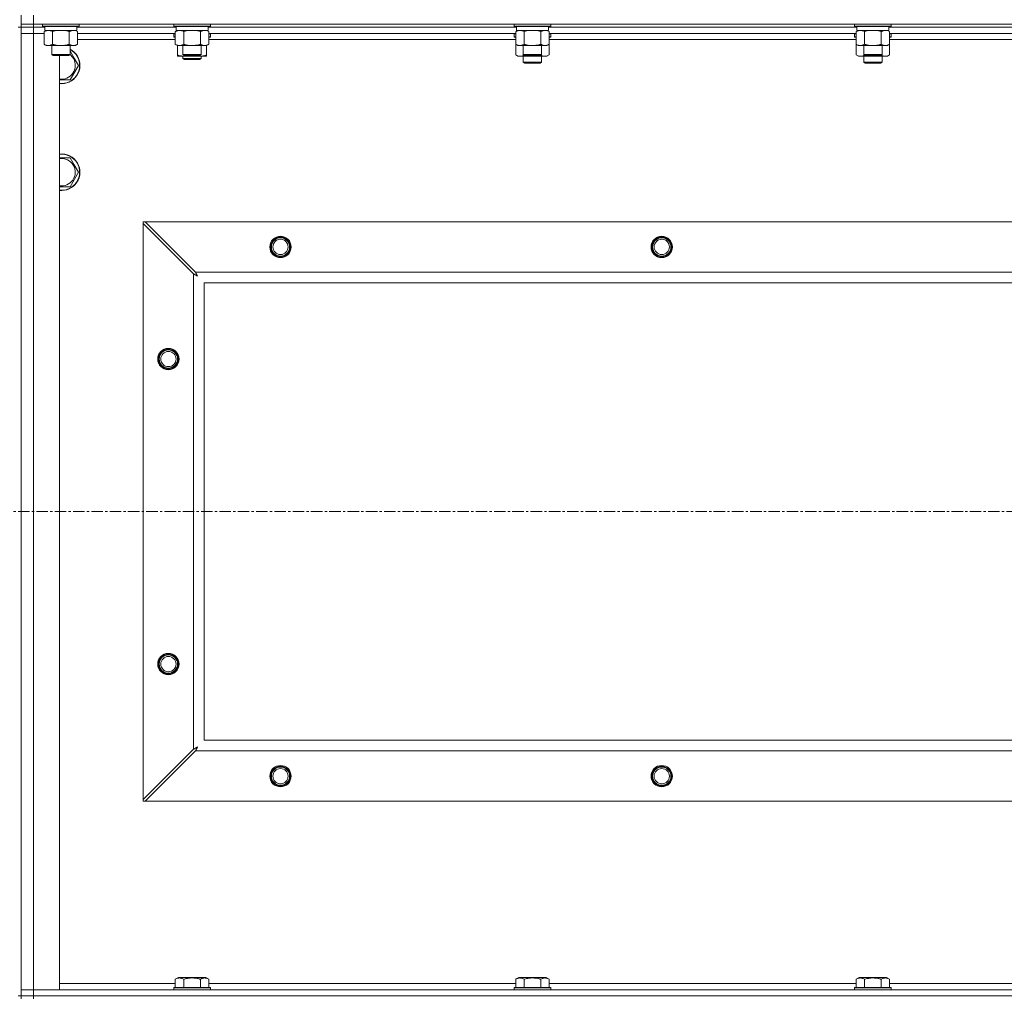
# Model space of a CAD drawing. Units: millimetres. Extents: x 0 to 30573, y -7 to 21000.
# Drawn here: x 23832 to 24477, y 15171 to 15812 of the extents above; entities that cross this region are included whole.
import ezdxf

# ---------------------------------------------------------------- set-up
doc = ezdxf.new("R2010")
doc.units = ezdxf.units.MM
doc.linetypes.add('K5LT_AXLED', pattern=[12, 7.5, -1.5, 1.5, -1.5])
doc.linetypes.add('K5LT_THIN', pattern=[0])
for name, color, linetype, true_color in [('OSI', 2, 'Continuous', 0xffff00), ('R', 1, 'Continuous', 0xff0000), ('WELDING', 7, 'Continuous', 0xffffff)]:
    doc.layers.add(name, color=color, linetype=linetype, true_color=true_color)

msp = doc.modelspace()

# ---------------------------------------------------------------- linework, layer by layer
at = {"layer": 'OSI', "color": 30, "linetype": 'K5LT_AXLED', "lineweight": 18, "true_color": 0xff8000}
msp.add_line((19786.63, 15489.79), (27876.63, 15489.79), dxfattribs=at)
at = {"layer": 'R', "color": 7, "linetype": 'K5LT_THIN', "lineweight": 18}
for p, q in [((23832.63, 15809.29), (23832.63, 15815.29)), ((23840.63, 15809.29), (23840.63, 15815.29)), ((23832.63, 15807.29), (23830.63, 15807.29)), ((23840.63, 15809.29), (23832.63, 15809.29)), ((23832.63, 15809.29), (23832.63, 15807.29)), ((23840.63, 15807.29), (23832.63, 15807.29)), ((23832.63, 15172.29), (23832.63, 15807.29)), ((23832.63, 15807.29), (23840.63, 15807.29)), ((23832.63, 15807.29), (23832.63, 15803.29)), ((23840.63, 15809.29), (25164.63, 15809.29)), ((23840.63, 15809.29), (23840.63, 15807.29)), ((23840.63, 15807.29), (23840.63, 15803.29)), ((23848.13, 15807.29), (23840.63, 15807.29)), ((23848.13, 15807.29), (23840.63, 15807.29)), ((23846.63, 15809.29), (23846.63, 15808.09)), ((23846.63, 15808.09), (23846.8, 15807.79)), ((23848.24, 15808.09), (23846.63, 15808.09)), ((23848.39, 15807.79), (23846.8, 15807.79)), ((23847.66, 15804.44), (23849.13, 15805.29)), ((23847.66, 15804.44), (23847.66, 15796.14)), ((23848.13, 15807.79), (23848.13, 15805.29)), ((23869.13, 15805.29), (23848.13, 15805.29)), ((23870.63, 15808.09), (23848.24, 15808.09)), ((23870.46, 15807.79), (23848.39, 15807.79)), ((23853.15, 15804.44), (23853.15, 15796.14)), ((23864.12, 15804.44), (23864.12, 15796.14)), ((23869.6, 15804.44), (23868.13, 15805.29)), ((23869.13, 15807.79), (23869.13, 15805.29)), ((23934.13, 15807.29), (23869.13, 15807.29)), ((23934.13, 15807.29), (23869.13, 15807.29)), ((23869.6, 15804.44), (23869.6, 15796.14)), ((23870.63, 15808.09), (23870.46, 15807.79)), ((23870.63, 15809.29), (23870.63, 15808.09)), ((23932.63, 15809.29), (23932.63, 15808.09)), ((23932.63, 15808.09), (23932.8, 15807.79)), ((23934.24, 15808.09), (23932.63, 15808.09)), ((23934.39, 15807.79), (23932.8, 15807.79)), ((23933.66, 15804.44), (23935.13, 15805.29)), ((23933.66, 15804.44), (23933.66, 15796.14)), ((23934.13, 15807.79), (23934.13, 15805.29)), ((23955.13, 15805.29), (23934.13, 15805.29)), ((23956.63, 15808.09), (23934.24, 15808.09)), ((23956.46, 15807.79), (23934.39, 15807.79)), ((23939.15, 15804.44), (23939.15, 15796.14)), ((23950.12, 15804.44), (23950.12, 15796.14)), ((23955.6, 15804.44), (23954.13, 15805.29)), ((23955.13, 15807.79), (23955.13, 15805.29)), ((24157.33, 15807.29), (23955.13, 15807.29)), ((24157.33, 15807.29), (23955.13, 15807.29)), ((23955.6, 15804.44), (23955.6, 15796.14)), ((23956.63, 15808.09), (23956.46, 15807.79)), ((23956.63, 15809.29), (23956.63, 15808.09)), ((24155.83, 15809.29), (24155.83, 15808.09)), ((24155.83, 15808.09), (24156, 15807.79)), ((24157.44, 15808.09), (24155.83, 15808.09)), ((24157.59, 15807.79), (24156, 15807.79)), ((24156.86, 15804.44), (24158.33, 15805.29)), ((24156.86, 15804.44), (24156.86, 15796.14)), ((24157.33, 15807.79), (24157.33, 15805.29)), ((24178.33, 15805.29), (24157.33, 15805.29)), ((24179.83, 15808.09), (24157.44, 15808.09)), ((24179.66, 15807.79), (24157.59, 15807.79)), ((24162.35, 15804.44), (24162.35, 15796.14)), ((24173.32, 15804.44), (24173.32, 15796.14)), ((24178.8, 15804.44), (24177.33, 15805.29)), ((24178.33, 15807.79), (24178.33, 15805.29)), ((24380.53, 15807.29), (24178.33, 15807.29)), ((24380.53, 15807.29), (24178.33, 15807.29)), ((24178.8, 15804.44), (24178.8, 15796.14)), ((24179.83, 15808.09), (24179.66, 15807.79)), ((24179.83, 15809.29), (24179.83, 15808.09)), ((24379.03, 15809.29), (24379.03, 15808.09)), ((24379.03, 15808.09), (24379.2, 15807.79)), ((24380.64, 15808.09), (24379.03, 15808.09)), ((24380.79, 15807.79), (24379.2, 15807.79)), ((24380.06, 15804.44), (24381.53, 15805.29)), ((24380.06, 15804.44), (24380.06, 15796.14)), ((24380.53, 15807.79), (24380.53, 15805.29)), ((24401.53, 15805.29), (24380.53, 15805.29)), ((24403.03, 15808.09), (24380.64, 15808.09)), ((24402.86, 15807.79), (24380.79, 15807.79)), ((24385.55, 15804.44), (24385.55, 15796.14)), ((24396.52, 15804.44), (24396.52, 15796.14)), ((24402, 15804.44), (24400.53, 15805.29)), ((24401.53, 15807.79), (24401.53, 15805.29)), ((24603.73, 15807.29), (24401.53, 15807.29)), ((24603.73, 15807.29), (24401.53, 15807.29)), ((24402, 15804.44), (24402, 15796.14)), ((24403.03, 15808.09), (24402.86, 15807.79)), ((24403.03, 15809.29), (24403.03, 15808.09)), ((23832.63, 15176.29), (23832.63, 15803.29)), ((23832.63, 15803.29), (23840.63, 15803.29)), ((23840.63, 15803.29), (23832.63, 15803.29)), ((23840.63, 15803.29), (23840.63, 15176.29)), ((23840.63, 15803.29), (23847.66, 15803.29)), ((23847.66, 15803.29), (23840.63, 15803.29)), ((23933.66, 15803.29), (23869.6, 15803.29)), ((23933.66, 15799.29), (23869.6, 15799.29)), ((23932.63, 15802.99), (23932.8, 15803.29)), ((23932.63, 15801.09), (23932.63, 15802.99)), ((23932.63, 15802.99), (23933.66, 15802.99)), ((23932.63, 15801.09), (23932.8, 15800.79)), ((23932.63, 15801.09), (23933.66, 15801.09)), ((23932.8, 15800.79), (23933.66, 15800.79)), ((24156.86, 15803.29), (23955.6, 15803.29)), ((23955.6, 15802.99), (23956.63, 15802.99)), ((23955.6, 15801.09), (23956.63, 15801.09)), ((23955.6, 15800.79), (23956.46, 15800.79)), ((24156.86, 15799.29), (23955.6, 15799.29)), ((23956.63, 15802.99), (23956.46, 15803.29)), ((23956.63, 15801.09), (23956.46, 15800.79)), ((23956.63, 15801.09), (23956.63, 15802.99)), ((24155.83, 15802.99), (24156, 15803.29)), ((24155.83, 15802.99), (24155.83, 15801.09)), ((24156.86, 15802.99), (24155.83, 15802.99)), ((24155.83, 15801.09), (24156, 15800.79)), ((24156.86, 15801.09), (24155.83, 15801.09)), ((24156.86, 15800.79), (24156, 15800.79)), ((24380.06, 15803.29), (24178.8, 15803.29)), ((24179.83, 15802.99), (24178.8, 15802.99)), ((24179.83, 15801.09), (24178.8, 15801.09)), ((24179.66, 15800.79), (24178.8, 15800.79)), ((24380.06, 15799.29), (24178.8, 15799.29)), ((24179.83, 15802.99), (24179.66, 15803.29)), ((24179.83, 15801.09), (24179.66, 15800.79)), ((24179.83, 15802.99), (24179.83, 15801.09)), ((24379.03, 15802.99), (24379.2, 15803.29)), ((24379.03, 15802.99), (24379.03, 15801.09)), ((24380.06, 15802.99), (24379.03, 15802.99)), ((24379.03, 15801.09), (24379.2, 15800.79)), ((24380.06, 15801.09), (24379.03, 15801.09)), ((24380.06, 15800.79), (24379.2, 15800.79)), ((24603.26, 15803.29), (24402, 15803.29)), ((24403.03, 15802.99), (24402, 15802.99)), ((24403.03, 15801.09), (24402, 15801.09)), ((24402.86, 15800.79), (24402, 15800.79)), ((24603.26, 15799.29), (24402, 15799.29)), ((24403.03, 15802.99), (24402.86, 15803.29)), ((24403.03, 15801.09), (24402.86, 15800.79)), ((24403.03, 15802.99), (24403.03, 15801.09)), ((23847.66, 15796.14), (23849.13, 15795.29)), ((23866.86, 15795.29), (23849.13, 15795.29)), ((23852.63, 15795.29), (23852.63, 15789.36)), ((23864.63, 15795.29), (23864.63, 15789.36)), ((23868.13, 15795.29), (23866.86, 15795.29)), ((23869.6, 15796.14), (23868.13, 15795.29)), ((23933.66, 15796.14), (23935.13, 15795.29)), ((23952.86, 15795.29), (23935.13, 15795.29)), ((23935.13, 15789.14), (23935.13, 15795.29)), ((23938.63, 15795.29), (23938.63, 15789.36)), ((23950.63, 15795.29), (23950.63, 15789.36)), ((23954.13, 15795.29), (23952.86, 15795.29)), ((23955.6, 15796.14), (23954.13, 15795.29)), ((23954.13, 15789.14), (23954.13, 15795.29)), ((24156.86, 15796.14), (24158.33, 15795.29)), ((24156.86, 15796.14), (24156.86, 15789.14)), ((24176.06, 15795.29), (24158.33, 15795.29)), ((24161.83, 15795.29), (24161.83, 15789.36)), ((24173.83, 15795.29), (24173.83, 15789.36)), ((24177.33, 15795.29), (24176.06, 15795.29)), ((24178.8, 15796.14), (24177.33, 15795.29)), ((24178.8, 15796.14), (24178.8, 15789.14)), ((24380.06, 15796.14), (24380.06, 15789.14)), ((24380.06, 15796.14), (24381.53, 15795.29)), ((24399.26, 15795.29), (24381.53, 15795.29)), ((24385.03, 15795.29), (24385.03, 15789.36)), ((24397.03, 15795.29), (24397.03, 15789.36)), ((24400.53, 15795.29), (24399.26, 15795.29)), ((24402, 15796.14), (24400.53, 15795.29)), ((24402, 15796.14), (24402, 15789.14)), ((23852.63, 15789.36), (23853.63, 15788.79)), ((23853.44, 15789.36), (23852.63, 15789.36)), ((23864.63, 15789.36), (23853.44, 15789.36)), ((23854.3, 15788.79), (23853.63, 15788.79)), ((23863.63, 15788.79), (23854.3, 15788.79)), ((23857.63, 15788.79), (23857.63, 15176.29)), ((23864.63, 15789.36), (23863.63, 15788.79)), ((23867.36, 15787.04), (23870.1, 15782.29)), ((23935.13, 15788.29), (23935.13, 15789.14)), ((23939.88, 15788.29), (23935.13, 15788.29)), ((23938.63, 15789.36), (23939.63, 15788.79)), ((23939.44, 15789.36), (23938.63, 15789.36)), ((23938.63, 15788.29), (23938.63, 15786.86)), ((23938.63, 15786.86), (23939.63, 15786.29)), ((23944.63, 15786.86), (23938.63, 15786.86)), ((23950.63, 15789.36), (23939.44, 15789.36)), ((23940.3, 15788.79), (23939.63, 15788.79)), ((23944.63, 15786.29), (23939.63, 15786.29)), ((23949.38, 15788.29), (23939.88, 15788.29)), ((23949.63, 15788.79), (23940.3, 15788.79)), ((23950.63, 15786.86), (23944.63, 15786.86)), ((23949.63, 15786.29), (23944.63, 15786.29)), ((23954.13, 15788.29), (23949.38, 15788.29)), ((23950.63, 15789.36), (23949.63, 15788.79)), ((23950.63, 15786.86), (23949.63, 15786.29)), ((23950.63, 15788.29), (23950.63, 15786.86)), ((23954.13, 15789.14), (23954.13, 15788.29)), ((24156.86, 15789.14), (24158.33, 15788.29)), ((24167.83, 15788.29), (24158.33, 15788.29)), ((24161.83, 15789.36), (24162.83, 15788.79)), ((24162.64, 15789.36), (24161.83, 15789.36)), ((24161.83, 15788.29), (24161.83, 15784.36)), ((24173.83, 15789.36), (24162.64, 15789.36)), ((24163.5, 15788.79), (24162.83, 15788.79)), ((24172.83, 15788.79), (24163.5, 15788.79)), ((24177.33, 15788.29), (24167.83, 15788.29)), ((24173.83, 15789.36), (24172.83, 15788.79)), ((24173.83, 15788.29), (24173.83, 15784.36)), ((24178.8, 15789.14), (24177.33, 15788.29)), ((24380.06, 15789.14), (24381.53, 15788.29)), ((24391.03, 15788.29), (24381.53, 15788.29)), ((24385.03, 15789.36), (24386.03, 15788.79)), ((24385.84, 15789.36), (24385.03, 15789.36)), ((24385.03, 15788.29), (24385.03, 15784.36)), ((24397.03, 15789.36), (24385.84, 15789.36)), ((24386.7, 15788.79), (24386.03, 15788.79)), ((24396.03, 15788.79), (24386.7, 15788.79)), ((24400.53, 15788.29), (24391.03, 15788.29)), ((24397.03, 15789.36), (24396.03, 15788.79)), ((24397.03, 15788.29), (24397.03, 15784.36)), ((24402, 15789.14), (24400.53, 15788.29)), ((23870.1, 15782.29), (23864.62, 15772.79)), ((24173.83, 15784.36), (24161.83, 15784.36)), ((24161.83, 15784.36), (24162.83, 15783.79)), ((24172.83, 15783.79), (24162.83, 15783.79)), ((24173.83, 15784.36), (24172.83, 15783.79)), ((24397.03, 15784.36), (24385.03, 15784.36)), ((24385.03, 15784.36), (24386.03, 15783.79)), ((24396.03, 15783.79), (24386.03, 15783.79)), ((24397.03, 15784.36), (24396.03, 15783.79)), ((23864.62, 15721.79), (23867.36, 15717.04)), ((23867.36, 15717.04), (23870.1, 15712.29)), ((23870.1, 15712.29), (23864.62, 15702.79)), ((23864.62, 15702.79), (23857.63, 15702.79)), ((23912.63, 15679.79), (23913.85, 15679.79)), ((23912.63, 15678.57), (23912.63, 15679.79)), ((23912.63, 15301), (23912.63, 15678.57)), ((23912.63, 15678.57), (23945.63, 15645.57)), ((23946.85, 15646.79), (23913.85, 15679.79)), ((23913.85, 15679.79), (25091.42, 15679.79)), ((23945.63, 15334), (23945.63, 15645.57)), ((23946.85, 15646.79), (25058.42, 15646.79)), ((23952.63, 15639.79), (23952.63, 15339.79)), ((25052.63, 15639.79), (23952.63, 15639.79)), ((23952.63, 15339.79), (25052.63, 15339.79)), ((23945.63, 15334), (23912.63, 15301)), ((23913.85, 15299.79), (23946.85, 15332.79)), ((25058.42, 15332.79), (23946.85, 15332.79)), ((23912.63, 15299.79), (23912.63, 15301)), ((23913.85, 15299.79), (23912.63, 15299.79)), ((25091.42, 15299.79), (23913.85, 15299.79)), ((23933.66, 15183.13), (23935.66, 15184.29)), ((23944.63, 15184.29), (23935.66, 15184.29)), ((23953.6, 15184.29), (23944.63, 15184.29)), ((23955.6, 15183.13), (23953.6, 15184.29)), ((24156.86, 15183.13), (24158.86, 15184.29)), ((24167.83, 15184.29), (24158.86, 15184.29)), ((24176.8, 15184.29), (24167.83, 15184.29)), ((24178.8, 15183.13), (24176.8, 15184.29)), ((24380.06, 15183.13), (24382.06, 15184.29)), ((24391.03, 15184.29), (24382.06, 15184.29)), ((24400, 15184.29), (24391.03, 15184.29)), ((24402, 15183.13), (24400, 15184.29)), ((23857.63, 15180.29), (23933.66, 15180.29)), ((23932.63, 15177.49), (23932.8, 15177.79)), ((23944.63, 15177.79), (23932.8, 15177.79)), ((23933.66, 15183.13), (23933.66, 15177.79)), ((23939.15, 15183.13), (23939.15, 15177.79)), ((23956.46, 15177.79), (23944.63, 15177.79)), ((23950.12, 15183.13), (23950.12, 15177.79)), ((23955.6, 15183.13), (23955.6, 15177.79)), ((23955.6, 15180.29), (24156.86, 15180.29)), ((23956.63, 15177.49), (23956.46, 15177.79)), ((24155.83, 15177.49), (24156, 15177.79)), ((24167.83, 15177.79), (24156, 15177.79)), ((24156.86, 15183.13), (24156.86, 15177.79)), ((24162.35, 15183.13), (24162.35, 15177.79)), ((24179.66, 15177.79), (24167.83, 15177.79)), ((24173.32, 15183.13), (24173.32, 15177.79)), ((24178.8, 15183.13), (24178.8, 15177.79)), ((24178.8, 15180.29), (24380.06, 15180.29)), ((24179.83, 15177.49), (24179.66, 15177.79)), ((24379.03, 15177.49), (24379.2, 15177.79)), ((24391.03, 15177.79), (24379.2, 15177.79)), ((24380.06, 15183.13), (24380.06, 15177.79)), ((24385.55, 15183.13), (24385.55, 15177.79)), ((24402.86, 15177.79), (24391.03, 15177.79)), ((24396.52, 15183.13), (24396.52, 15177.79)), ((24402, 15183.13), (24402, 15177.79)), ((24402, 15180.29), (24603.26, 15180.29)), ((24403.03, 15177.49), (24402.86, 15177.79)), ((23832.63, 15172.29), (23830.63, 15172.29)), ((23840.63, 15176.29), (23832.63, 15176.29)), ((23832.63, 15176.29), (23840.63, 15176.29)), ((23832.63, 15172.29), (23832.63, 15176.29)), ((23832.63, 15172.29), (23832.63, 15170.29)), ((23832.63, 15172.29), (23840.63, 15172.29)), ((23840.63, 15172.29), (23832.63, 15172.29)), ((23857.63, 15176.29), (23840.63, 15176.29)), ((23840.63, 15176.29), (25164.63, 15176.29)), ((23840.63, 15172.29), (23840.63, 15176.29)), ((25164.63, 15172.29), (23840.63, 15172.29)), ((23840.63, 15172.29), (23840.63, 15170.29)), ((23840.63, 15172.29), (25164.63, 15172.29)), ((23932.63, 15177.49), (23932.63, 15176.29)), ((23944.63, 15177.49), (23932.63, 15177.49)), ((23956.63, 15177.49), (23944.63, 15177.49)), ((23956.63, 15177.49), (23956.63, 15176.29)), ((24155.83, 15177.49), (24155.83, 15176.29)), ((24167.83, 15177.49), (24155.83, 15177.49)), ((24179.83, 15177.49), (24167.83, 15177.49)), ((24179.83, 15177.49), (24179.83, 15176.29)), ((24379.03, 15177.49), (24379.03, 15176.29)), ((24391.03, 15177.49), (24379.03, 15177.49)), ((24403.03, 15177.49), (24391.03, 15177.49)), ((24403.03, 15177.49), (24403.03, 15176.29))]:
    msp.add_line(p, q, dxfattribs=at)
for centre, radius in [((24002.63, 15663.29), 7), ((24002.63, 15663.29), 6.5), ((24002.63, 15663.29), 6), ((24002.63, 15663.29), 5), ((24252.63, 15663.29), 7), ((24252.63, 15663.29), 6.5), ((24252.63, 15663.29), 6), ((24252.63, 15663.29), 5), ((23929.13, 15589.79), 7), ((23929.13, 15589.79), 6.5), ((23929.13, 15589.79), 6), ((23929.13, 15589.79), 5), ((23929.13, 15389.79), 7), ((23929.13, 15389.79), 6.5), ((23929.13, 15389.79), 6), ((23929.13, 15389.79), 5), ((24002.63, 15316.29), 7), ((24002.63, 15316.29), 6.5), ((24002.63, 15316.29), 6), ((24002.63, 15316.29), 5), ((24252.63, 15316.29), 7), ((24252.63, 15316.29), 6.5), ((24252.63, 15316.29), 6), ((24252.63, 15316.29), 5)]:
    msp.add_circle(centre, radius, dxfattribs=at)
for centre, radius, start, end in [((23859.13, 15782.29), 12, 30, 62.72039), ((23859.13, 15782.29), 11.83, 30, 62.28682), ((23859.13, 15782.29), 12, 262.81924, 30), ((23859.13, 15782.29), 11.83, 262.71351, 30), ((23859.13, 15782.29), 8.97, 260.37625, 30), ((23859.13, 15782.29), 8.97, 30, 52.19441), ((23859.13, 15712.29), 12, 30, 97.18076), ((23859.13, 15712.29), 11.83, 30, 97.28649), ((23859.13, 15712.29), 8.97, 30, 99.62375), ((23859.13, 15712.29), 12, 262.81924, 30), ((23859.13, 15712.29), 11.83, 262.71351, 30), ((23859.13, 15712.29), 8.97, 260.37625, 30), ((24002.63, 15663.29), 6, 0, 180), ((24252.63, 15663.29), 6, 0, 180), ((23929.13, 15589.79), 6, 0, 180), ((23929.13, 15389.79), 6, 0, 180), ((24002.63, 15316.29), 6, 0, 180), ((24252.63, 15316.29), 6, 0, 180)]:
    msp.add_arc(centre, radius, start, end, dxfattribs=at)
at = {"layer": 'WELDING', "color": 7, "linetype": 'K5LT_THIN', "lineweight": 18}
for p, q in [((23854.95, 15804.89), (23853.15, 15804.44)), ((23856.78, 15805.18), (23854.95, 15804.89)), ((23858.63, 15805.29), (23856.78, 15805.18)), ((23860.48, 15805.18), (23858.63, 15805.29)), ((23862.32, 15804.89), (23860.48, 15805.18)), ((23864.12, 15804.44), (23862.32, 15804.89)), ((23867.78, 15805.18), (23866.86, 15805.29)), ((23868.7, 15804.89), (23867.78, 15805.18)), ((23869.6, 15804.44), (23868.7, 15804.89)), ((23940.95, 15804.89), (23939.15, 15804.44)), ((23942.78, 15805.18), (23940.95, 15804.89)), ((23944.63, 15805.29), (23942.78, 15805.18)), ((23946.48, 15805.18), (23944.63, 15805.29)), ((23948.32, 15804.89), (23946.48, 15805.18)), ((23950.12, 15804.44), (23948.32, 15804.89)), ((23953.78, 15805.18), (23952.86, 15805.29)), ((23954.7, 15804.89), (23953.78, 15805.18)), ((23955.6, 15804.44), (23954.7, 15804.89)), ((24164.15, 15804.89), (24162.35, 15804.44)), ((24165.98, 15805.18), (24164.15, 15804.89)), ((24167.83, 15805.29), (24165.98, 15805.18)), ((24169.68, 15805.18), (24167.83, 15805.29)), ((24171.52, 15804.89), (24169.68, 15805.18)), ((24173.32, 15804.44), (24171.52, 15804.89)), ((24176.98, 15805.18), (24176.06, 15805.29)), ((24177.9, 15804.89), (24176.98, 15805.18)), ((24178.8, 15804.44), (24177.9, 15804.89)), ((24387.35, 15804.89), (24385.55, 15804.44)), ((24389.18, 15805.18), (24387.35, 15804.89)), ((24391.03, 15805.29), (24389.18, 15805.18)), ((24392.88, 15805.18), (24391.03, 15805.29)), ((24394.72, 15804.89), (24392.88, 15805.18)), ((24396.52, 15804.44), (24394.72, 15804.89)), ((24400.18, 15805.18), (24399.26, 15805.29)), ((24401.1, 15804.89), (24400.18, 15805.18)), ((24402, 15804.44), (24401.1, 15804.89)), ((23864.63, 15791.76), (23867.36, 15787.04)), ((23939.88, 15788.29), (23941.09, 15788.35)), ((23941.09, 15788.35), (23942.29, 15788.52)), ((23942.29, 15788.52), (23943.47, 15788.79)), ((23945.79, 15788.79), (23946.98, 15788.52)), ((23946.98, 15788.52), (23948.17, 15788.35)), ((23948.17, 15788.35), (23949.38, 15788.29)), ((24156.86, 15789.14), (24158.66, 15788.4)), ((24158.66, 15788.4), (24160.49, 15788.38)), ((24160.49, 15788.38), (24162.29, 15789.1)), ((24163.68, 15788.79), (24165.05, 15788.52)), ((24165.05, 15788.52), (24166.44, 15788.35)), ((24166.44, 15788.35), (24167.83, 15788.29)), ((24167.83, 15788.29), (24169.22, 15788.35)), ((24169.22, 15788.35), (24170.61, 15788.52)), ((24170.61, 15788.52), (24171.98, 15788.79)), ((24173.38, 15789.1), (24175.17, 15788.38)), ((24175.17, 15788.38), (24177.01, 15788.4)), ((24177.01, 15788.4), (24178.8, 15789.14)), ((24380.06, 15789.14), (24381.86, 15788.4)), ((24381.86, 15788.4), (24383.69, 15788.38)), ((24383.69, 15788.38), (24385.49, 15789.1)), ((24386.88, 15788.79), (24388.25, 15788.52)), ((24388.25, 15788.52), (24389.64, 15788.35)), ((24389.64, 15788.35), (24391.03, 15788.29)), ((24391.03, 15788.29), (24392.42, 15788.35)), ((24392.42, 15788.35), (24393.81, 15788.52)), ((24393.81, 15788.52), (24395.18, 15788.79)), ((24396.58, 15789.1), (24398.37, 15788.38)), ((24398.37, 15788.38), (24400.21, 15788.4)), ((24400.21, 15788.4), (24402, 15789.14)), ((23864.62, 15772.79), (23857.63, 15772.79)), ((23857.63, 15721.79), (23864.62, 15721.79)), ((23945.63, 15645.57), (23946.04, 15645.36)), ((23946.04, 15645.36), (23946.18, 15645.28)), ((23946.18, 15645.28), (23946.19, 15645.28)), ((23946.19, 15645.28), (23946.22, 15645.26)), ((23946.22, 15645.26), (23946.27, 15645.24)), ((23946.27, 15645.24), (23946.37, 15645.18)), ((23946.37, 15645.18), (23946.57, 15645.08)), ((23946.57, 15645.08), (23946.72, 15645)), ((23946.72, 15645), (23946.73, 15644.99)), ((23946.73, 15644.99), (23946.75, 15644.98)), ((23946.75, 15644.98), (23946.8, 15644.95)), ((23946.8, 15644.95), (23946.9, 15644.9)), ((23946.93, 15646.62), (23946.85, 15646.79)), ((23946.9, 15644.9), (23947.09, 15644.8)), ((23947.03, 15646.44), (23946.93, 15646.62)), ((23947.08, 15646.34), (23947.03, 15646.44)), ((23947.11, 15646.29), (23947.08, 15646.34)), ((23947.09, 15644.8), (23947.25, 15644.71)), ((23947.12, 15646.27), (23947.11, 15646.29)), ((23947.13, 15646.25), (23947.12, 15646.27)), ((23947.22, 15646.09), (23947.13, 15646.25)), ((23947.32, 15645.9), (23947.22, 15646.09)), ((23947.25, 15644.71), (23947.26, 15644.71)), ((23947.26, 15644.71), (23947.28, 15644.7)), ((23947.28, 15644.7), (23947.33, 15644.67)), ((23947.37, 15645.8), (23947.32, 15645.9)), ((23947.33, 15644.67), (23947.42, 15644.62)), ((23947.39, 15645.75), (23947.37, 15645.8)), ((23947.41, 15645.73), (23947.39, 15645.75)), ((23947.41, 15645.72), (23947.41, 15645.73)), ((23947.5, 15645.55), (23947.41, 15645.72)), ((23947.42, 15644.62), (23947.6, 15644.52)), ((23947.6, 15645.36), (23947.5, 15645.55)), ((23947.66, 15645.27), (23947.6, 15645.36)), ((23947.6, 15644.52), (23947.77, 15644.43)), ((23947.68, 15645.22), (23947.66, 15645.27)), ((23947.69, 15645.2), (23947.68, 15645.22)), ((23947.7, 15645.18), (23947.69, 15645.2)), ((23947.79, 15645.01), (23947.7, 15645.18)), ((23947.77, 15644.43), (23947.78, 15644.42)), ((23947.78, 15644.42), (23947.8, 15644.41)), ((23947.89, 15644.83), (23947.79, 15645.01)), ((23947.8, 15644.41), (23947.85, 15644.39)), ((23947.85, 15644.39), (23947.94, 15644.34)), ((23947.94, 15644.74), (23947.89, 15644.83)), ((23947.97, 15644.7), (23947.94, 15644.74)), ((23947.94, 15644.34), (23948.11, 15644.24)), ((23947.98, 15644.67), (23947.97, 15644.7)), ((23947.98, 15644.66), (23947.98, 15644.67)), ((23948.27, 15644.15), (23947.98, 15644.66)), ((23948.11, 15644.24), (23948.27, 15644.15)), ((23945.8, 15334.09), (23945.63, 15334)), ((23945.98, 15334.18), (23945.8, 15334.09)), ((23946.08, 15334.24), (23945.98, 15334.18)), ((23946.13, 15334.27), (23946.08, 15334.24)), ((23946.15, 15334.28), (23946.13, 15334.27)), ((23946.17, 15334.29), (23946.15, 15334.28)), ((23946.33, 15334.37), (23946.17, 15334.29)), ((23946.52, 15334.47), (23946.33, 15334.37)), ((23946.62, 15334.53), (23946.52, 15334.47)), ((23946.67, 15334.55), (23946.62, 15334.53)), ((23946.69, 15334.56), (23946.67, 15334.55)), ((23946.7, 15334.57), (23946.69, 15334.56)), ((23946.87, 15334.66), (23946.7, 15334.57)), ((23946.85, 15332.79), (23947.06, 15333.2)), ((23947.06, 15334.76), (23946.87, 15334.66)), ((23947.15, 15334.81), (23947.06, 15334.76)), ((23947.06, 15333.2), (23947.14, 15333.33)), ((23947.14, 15333.35), (23947.16, 15333.37)), ((23947.14, 15333.33), (23947.14, 15333.35)), ((23947.2, 15334.84), (23947.15, 15334.81)), ((23947.16, 15333.37), (23947.18, 15333.42)), ((23947.18, 15333.42), (23947.24, 15333.52)), ((23947.22, 15334.85), (23947.2, 15334.84)), ((23947.24, 15334.85), (23947.22, 15334.85)), ((23947.41, 15334.95), (23947.24, 15334.85)), ((23947.24, 15333.52), (23947.34, 15333.73)), ((23947.34, 15333.73), (23947.42, 15333.87)), ((23947.59, 15335.05), (23947.41, 15334.95)), ((23947.42, 15333.87), (23947.43, 15333.88)), ((23947.43, 15333.88), (23947.44, 15333.91)), ((23947.44, 15333.91), (23947.47, 15333.96)), ((23947.47, 15333.96), (23947.52, 15334.05)), ((23947.52, 15334.05), (23947.62, 15334.24)), ((23947.68, 15335.1), (23947.59, 15335.05)), ((23947.62, 15334.24), (23947.71, 15334.4)), ((23947.72, 15335.12), (23947.68, 15335.1)), ((23947.71, 15334.41), (23947.72, 15334.44)), ((23947.71, 15334.4), (23947.71, 15334.41)), ((23947.75, 15335.13), (23947.72, 15335.12)), ((23947.72, 15334.44), (23947.75, 15334.48)), ((23947.76, 15335.14), (23947.75, 15335.13)), ((23947.75, 15334.48), (23947.8, 15334.58)), ((23948.27, 15335.43), (23947.76, 15335.14)), ((23947.8, 15334.58), (23947.9, 15334.76)), ((23947.9, 15334.76), (23947.99, 15334.92)), ((23947.99, 15334.92), (23948, 15334.94)), ((23948, 15334.94), (23948.01, 15334.96)), ((23948.01, 15334.96), (23948.03, 15335)), ((23948.03, 15335), (23948.08, 15335.09)), ((23948.08, 15335.09), (23948.18, 15335.27)), ((23948.18, 15335.27), (23948.27, 15335.43))]:
    msp.add_line(p, q, dxfattribs=at)
for points, knots in [([(23850.4, 15805.29), (23850.28, 15805.29), (23850.03, 15805.28), (23849.66, 15805.23), (23849.29, 15805.14), (23848.83, 15805), (23848.29, 15804.78), (23847.87, 15804.56), (23847.66, 15804.44)], [0, 0, 0, 0, 1.192024, 2.404251, 3.60809, 4.765234, 6.955738, 9, 9, 9, 9]), ([(23853.15, 15804.44), (23852.86, 15804.6), (23852.42, 15804.83), (23851.86, 15805.04), (23851.48, 15805.15), (23851.12, 15805.23), (23850.76, 15805.28), (23850.52, 15805.29), (23850.4, 15805.29)], [0, 0, 0, 0, 2.905563, 4.375924, 5.511195, 6.679161, 7.850161, 9, 9, 9, 9]), ([(23866.86, 15805.29), (23866.67, 15805.29), (23866.36, 15805.27), (23865.87, 15805.18), (23865.35, 15805.03), (23864.74, 15804.78), (23864.32, 15804.56), (23864.12, 15804.44)], [0, 0, 0, 0, 1.597458, 2.676777, 4.235764, 6.182879, 8, 8, 8, 8]), ([(23936.4, 15805.29), (23936.28, 15805.29), (23936.03, 15805.28), (23935.66, 15805.23), (23935.29, 15805.14), (23934.83, 15805), (23934.29, 15804.78), (23933.87, 15804.56), (23933.66, 15804.44)], [0, 0, 0, 0, 1.192024, 2.404251, 3.60809, 4.765234, 6.955738, 9, 9, 9, 9]), ([(23939.15, 15804.44), (23938.86, 15804.6), (23938.42, 15804.83), (23937.86, 15805.04), (23937.48, 15805.15), (23937.12, 15805.23), (23936.76, 15805.28), (23936.52, 15805.29), (23936.4, 15805.29)], [0, 0, 0, 0, 2.905563, 4.375924, 5.511195, 6.679161, 7.850161, 9, 9, 9, 9]), ([(23952.86, 15805.29), (23952.67, 15805.29), (23952.36, 15805.27), (23951.87, 15805.18), (23951.35, 15805.03), (23950.74, 15804.78), (23950.32, 15804.56), (23950.12, 15804.44)], [0, 0, 0, 0, 1.597458, 2.676777, 4.235764, 6.182879, 8, 8, 8, 8]), ([(24159.6, 15805.29), (24159.48, 15805.29), (24159.23, 15805.28), (24158.86, 15805.23), (24158.49, 15805.14), (24158.03, 15805), (24157.49, 15804.78), (24157.07, 15804.56), (24156.86, 15804.44)], [0, 0, 0, 0, 1.192024, 2.404251, 3.60809, 4.765234, 6.955738, 9, 9, 9, 9]), ([(24162.35, 15804.44), (24162.06, 15804.6), (24161.62, 15804.83), (24161.06, 15805.04), (24160.68, 15805.15), (24160.32, 15805.23), (24159.96, 15805.28), (24159.72, 15805.29), (24159.6, 15805.29)], [0, 0, 0, 0, 2.905563, 4.375924, 5.511195, 6.679161, 7.850161, 9, 9, 9, 9]), ([(24176.06, 15805.29), (24175.87, 15805.29), (24175.56, 15805.27), (24175.07, 15805.18), (24174.55, 15805.03), (24173.94, 15804.78), (24173.52, 15804.56), (24173.32, 15804.44)], [0, 0, 0, 0, 1.597458, 2.676777, 4.235764, 6.182879, 8, 8, 8, 8]), ([(24382.8, 15805.29), (24382.68, 15805.29), (24382.43, 15805.28), (24382.06, 15805.23), (24381.69, 15805.14), (24381.23, 15805), (24380.69, 15804.78), (24380.27, 15804.56), (24380.06, 15804.44)], [0, 0, 0, 0, 1.192024, 2.404251, 3.60809, 4.765234, 6.955738, 9, 9, 9, 9]), ([(24385.55, 15804.44), (24385.26, 15804.6), (24384.82, 15804.83), (24384.26, 15805.04), (24383.88, 15805.15), (24383.52, 15805.23), (24383.16, 15805.28), (24382.92, 15805.29), (24382.8, 15805.29)], [0, 0, 0, 0, 2.905563, 4.375924, 5.511195, 6.679161, 7.850161, 9, 9, 9, 9]), ([(24399.26, 15805.29), (24399.07, 15805.29), (24398.76, 15805.27), (24398.27, 15805.18), (24397.75, 15805.03), (24397.14, 15804.78), (24396.72, 15804.56), (24396.52, 15804.44)], [0, 0, 0, 0, 1.597458, 2.676777, 4.235764, 6.182879, 8, 8, 8, 8]), ([(23847.66, 15796.14), (23847.99, 15795.95), (23848.46, 15795.71), (23849.03, 15795.51), (23849.37, 15795.41), (23849.68, 15795.35), (23850.02, 15795.3), (23850.37, 15795.28), (23850.73, 15795.3), (23851.04, 15795.33), (23851.37, 15795.4), (23851.82, 15795.52), (23852.43, 15795.75), (23852.89, 15795.99), (23853.15, 15796.14)], [0, 0, 0, 0, 2.72415, 3.912285, 4.716446, 5.530362, 6.353984, 7.500189, 8.40607, 9.211142, 9.998759, 11.128707, 12.847273, 15, 15, 15, 15]), ([(23853.15, 15796.14), (23853.24, 15796.11), (23853.42, 15796.06), (23853.7, 15795.98), (23853.98, 15795.91), (23854.53, 15795.77), (23855.3, 15795.61), (23856.27, 15795.45), (23857, 15795.36), (23857.55, 15795.32), (23857.91, 15795.3), (23858.21, 15795.29), (23858.45, 15795.29), (23858.69, 15795.29), (23858.99, 15795.29), (23859.36, 15795.3), (23859.72, 15795.32), (23860.2, 15795.36), (23860.8, 15795.42), (23861.72, 15795.56), (23862.61, 15795.74), (23863.37, 15795.93), (23863.79, 15796.04), (23864.01, 15796.11), (23864.12, 15796.14)], [0, 0, 0, 0, 0.360272, 0.720544, 1.080816, 1.441087, 2.882175, 4.029166, 5.176157, 5.634334, 6.092512, 6.546256, 6.773128, 7, 7.455961, 7.911922, 8.367882, 8.823843, 9.735765, 10.647686, 12.323843, 13.161922, 13.580961, 14, 14, 14, 14]), ([(23864.12, 15796.14), (23864.36, 15795.99), (23864.79, 15795.77), (23865.4, 15795.53), (23865.93, 15795.38), (23866.42, 15795.3), (23866.72, 15795.29), (23866.86, 15795.29)], [0, 0, 0, 0, 2.217775, 3.830428, 5.353122, 6.821732, 8, 8, 8, 8]), ([(23866.86, 15795.29), (23867.04, 15795.29), (23867.39, 15795.31), (23867.83, 15795.4), (23868.33, 15795.54), (23868.89, 15795.75), (23869.36, 15796), (23869.6, 15796.14)], [0, 0, 0, 0, 1.523216, 3.057663, 3.814901, 5.878539, 8, 8, 8, 8]), ([(23933.66, 15796.14), (23933.99, 15795.95), (23934.46, 15795.71), (23935.03, 15795.51), (23935.37, 15795.41), (23935.68, 15795.35), (23936.02, 15795.3), (23936.37, 15795.28), (23936.73, 15795.3), (23937.04, 15795.33), (23937.37, 15795.4), (23937.82, 15795.52), (23938.43, 15795.75), (23938.89, 15795.99), (23939.15, 15796.14)], [0, 0, 0, 0, 2.72415, 3.912285, 4.716446, 5.530362, 6.353984, 7.500189, 8.40607, 9.211142, 9.998759, 11.128707, 12.847273, 15, 15, 15, 15]), ([(23939.15, 15796.14), (23939.24, 15796.11), (23939.42, 15796.06), (23939.7, 15795.98), (23939.98, 15795.91), (23940.53, 15795.77), (23941.3, 15795.61), (23942.27, 15795.45), (23943, 15795.36), (23943.55, 15795.32), (23943.91, 15795.3), (23944.21, 15795.29), (23944.45, 15795.29), (23944.69, 15795.29), (23944.99, 15795.29), (23945.36, 15795.3), (23945.72, 15795.32), (23946.2, 15795.36), (23946.8, 15795.42), (23947.72, 15795.56), (23948.61, 15795.74), (23949.37, 15795.93), (23949.79, 15796.04), (23950.01, 15796.11), (23950.12, 15796.14)], [0, 0, 0, 0, 0.360272, 0.720544, 1.080816, 1.441087, 2.882175, 4.029166, 5.176157, 5.634334, 6.092512, 6.546256, 6.773128, 7, 7.455961, 7.911922, 8.367882, 8.823843, 9.735765, 10.647686, 12.323843, 13.161922, 13.580961, 14, 14, 14, 14]), ([(23950.12, 15796.14), (23950.36, 15795.99), (23950.79, 15795.77), (23951.4, 15795.53), (23951.93, 15795.38), (23952.42, 15795.3), (23952.72, 15795.29), (23952.86, 15795.29)], [0, 0, 0, 0, 2.217775, 3.830428, 5.353122, 6.821732, 8, 8, 8, 8]), ([(23952.86, 15795.29), (23953.04, 15795.29), (23953.39, 15795.31), (23953.83, 15795.4), (23954.33, 15795.54), (23954.89, 15795.75), (23955.36, 15796), (23955.6, 15796.14)], [0, 0, 0, 0, 1.523216, 3.057663, 3.814901, 5.878539, 8, 8, 8, 8]), ([(24156.86, 15796.14), (24157.19, 15795.95), (24157.66, 15795.71), (24158.23, 15795.51), (24158.57, 15795.41), (24158.88, 15795.35), (24159.22, 15795.3), (24159.57, 15795.28), (24159.93, 15795.3), (24160.24, 15795.33), (24160.57, 15795.4), (24161.02, 15795.52), (24161.63, 15795.75), (24162.09, 15795.99), (24162.35, 15796.14)], [0, 0, 0, 0, 2.72415, 3.912285, 4.716446, 5.530362, 6.353984, 7.500189, 8.40607, 9.211142, 9.998759, 11.128707, 12.847273, 15, 15, 15, 15]), ([(24162.35, 15796.14), (24162.44, 15796.11), (24162.62, 15796.06), (24162.9, 15795.98), (24163.18, 15795.91), (24163.73, 15795.77), (24164.5, 15795.61), (24165.47, 15795.45), (24166.2, 15795.36), (24166.75, 15795.32), (24167.11, 15795.3), (24167.41, 15795.29), (24167.65, 15795.29), (24167.89, 15795.29), (24168.19, 15795.29), (24168.56, 15795.3), (24168.92, 15795.32), (24169.4, 15795.36), (24170, 15795.42), (24170.92, 15795.56), (24171.81, 15795.74), (24172.57, 15795.93), (24172.99, 15796.04), (24173.21, 15796.11), (24173.32, 15796.14)], [0, 0, 0, 0, 0.360272, 0.720544, 1.080816, 1.441087, 2.882175, 4.029166, 5.176157, 5.634334, 6.092512, 6.546256, 6.773128, 7, 7.455961, 7.911922, 8.367882, 8.823843, 9.735765, 10.647686, 12.323843, 13.161922, 13.580961, 14, 14, 14, 14]), ([(24173.32, 15796.14), (24173.56, 15795.99), (24173.99, 15795.77), (24174.6, 15795.53), (24175.13, 15795.38), (24175.62, 15795.3), (24175.92, 15795.29), (24176.06, 15795.29)], [0, 0, 0, 0, 2.217775, 3.830428, 5.353122, 6.821732, 8, 8, 8, 8]), ([(24176.06, 15795.29), (24176.24, 15795.29), (24176.59, 15795.31), (24177.03, 15795.4), (24177.53, 15795.54), (24178.09, 15795.75), (24178.56, 15796), (24178.8, 15796.14)], [0, 0, 0, 0, 1.523216, 3.057663, 3.814901, 5.878539, 8, 8, 8, 8]), ([(24380.06, 15796.14), (24380.39, 15795.95), (24380.86, 15795.71), (24381.43, 15795.51), (24381.77, 15795.41), (24382.08, 15795.35), (24382.42, 15795.3), (24382.77, 15795.28), (24383.13, 15795.3), (24383.44, 15795.33), (24383.77, 15795.4), (24384.22, 15795.52), (24384.83, 15795.75), (24385.29, 15795.99), (24385.55, 15796.14)], [0, 0, 0, 0, 2.72415, 3.912285, 4.716446, 5.530362, 6.353984, 7.500189, 8.40607, 9.211142, 9.998759, 11.128707, 12.847273, 15, 15, 15, 15]), ([(24385.55, 15796.14), (24385.64, 15796.11), (24385.82, 15796.06), (24386.1, 15795.98), (24386.38, 15795.91), (24386.93, 15795.77), (24387.7, 15795.61), (24388.67, 15795.45), (24389.4, 15795.36), (24389.95, 15795.32), (24390.31, 15795.3), (24390.61, 15795.29), (24390.85, 15795.29), (24391.09, 15795.29), (24391.39, 15795.29), (24391.76, 15795.3), (24392.12, 15795.32), (24392.6, 15795.36), (24393.2, 15795.42), (24394.12, 15795.56), (24395.01, 15795.74), (24395.77, 15795.93), (24396.19, 15796.04), (24396.41, 15796.11), (24396.52, 15796.14)], [0, 0, 0, 0, 0.360272, 0.720544, 1.080816, 1.441087, 2.882175, 4.029166, 5.176157, 5.634334, 6.092512, 6.546256, 6.773128, 7, 7.455961, 7.911922, 8.367882, 8.823843, 9.735765, 10.647686, 12.323843, 13.161922, 13.580961, 14, 14, 14, 14]), ([(24396.52, 15796.14), (24396.76, 15795.99), (24397.19, 15795.77), (24397.8, 15795.53), (24398.33, 15795.38), (24398.82, 15795.3), (24399.12, 15795.29), (24399.26, 15795.29)], [0, 0, 0, 0, 2.217775, 3.830428, 5.353122, 6.821732, 8, 8, 8, 8]), ([(24399.26, 15795.29), (24399.44, 15795.29), (24399.79, 15795.31), (24400.23, 15795.4), (24400.73, 15795.54), (24401.29, 15795.75), (24401.76, 15796), (24402, 15796.14)], [0, 0, 0, 0, 1.523216, 3.057663, 3.814901, 5.878539, 8, 8, 8, 8]), ([(23935.13, 15789.14), (23935.63, 15788.97), (23936.39, 15788.75), (23937.36, 15788.53), (23938.03, 15788.42), (23938.64, 15788.34), (23939.26, 15788.3), (23939.68, 15788.29), (23939.88, 15788.29)], [0, 0, 0, 0, 2.905563, 4.375924, 5.511195, 6.679161, 7.850161, 9, 9, 9, 9]), ([(23949.38, 15788.29), (23949.6, 15788.29), (23950.03, 15788.3), (23950.67, 15788.35), (23951.31, 15788.43), (23952.11, 15788.57), (23953.05, 15788.79), (23953.78, 15789.02), (23954.13, 15789.14)], [0, 0, 0, 0, 1.192024, 2.404251, 3.60809, 4.765234, 6.955738, 9, 9, 9, 9]), ([(23939.15, 15183.13), (23938.82, 15183.32), (23938.42, 15183.52), (23937.93, 15183.71), (23937.66, 15183.8), (23937.39, 15183.87), (23937.11, 15183.93), (23936.78, 15183.97), (23936.42, 15183.99), (23936.07, 15183.97), (23935.75, 15183.94), (23935.4, 15183.87), (23934.97, 15183.75), (23934.37, 15183.52), (23933.92, 15183.28), (23933.66, 15183.13)], [0, 0, 0, 0, 2.912728, 3.529104, 4.366059, 5.20805, 5.90491, 6.841792, 7.999747, 8.992853, 9.878966, 10.753647, 12.031595, 13.665019, 16, 16, 16, 16]), ([(23944.63, 15183.98), (23944.35, 15183.98), (23943.78, 15183.97), (23942.93, 15183.9), (23942.08, 15183.79), (23941.11, 15183.63), (23940.13, 15183.41), (23939.44, 15183.22), (23939.15, 15183.13)], [0, 0, 0, 0, 3.829997, 7.659995, 11.489992, 15.319989, 20.90052, 24.973438, 24.973438, 24.973438, 24.973438]), ([(23950.12, 15183.13), (23950.03, 15183.16), (23949.79, 15183.23), (23949.3, 15183.36), (23948.54, 15183.54), (23947.67, 15183.72), (23946.82, 15183.84), (23946.09, 15183.92), (23945.36, 15183.97), (23944.87, 15183.98), (23944.63, 15183.98)], [0, 0, 0, 0, 1.235584, 3.294892, 6.795714, 11.875088, 15.149676, 18.424263, 21.698851, 24.973438, 24.973438, 24.973438, 24.973438]), ([(23955.6, 15183.13), (23955.28, 15183.32), (23954.88, 15183.52), (23954.38, 15183.71), (23954.12, 15183.8), (23953.85, 15183.87), (23953.56, 15183.93), (23953.24, 15183.97), (23952.88, 15183.99), (23952.53, 15183.97), (23952.21, 15183.94), (23951.86, 15183.87), (23951.42, 15183.75), (23950.82, 15183.52), (23950.38, 15183.28), (23950.12, 15183.13)], [0, 0, 0, 0, 2.912728, 3.529104, 4.366059, 5.20805, 5.90491, 6.841792, 7.999747, 8.992853, 9.878966, 10.753647, 12.031595, 13.665019, 16, 16, 16, 16]), ([(24162.35, 15183.13), (24162.02, 15183.32), (24161.62, 15183.52), (24161.13, 15183.71), (24160.86, 15183.8), (24160.59, 15183.87), (24160.31, 15183.93), (24159.98, 15183.97), (24159.62, 15183.99), (24159.27, 15183.97), (24158.95, 15183.94), (24158.6, 15183.87), (24158.17, 15183.75), (24157.57, 15183.52), (24157.12, 15183.28), (24156.86, 15183.13)], [0, 0, 0, 0, 2.912728, 3.529104, 4.366059, 5.20805, 5.90491, 6.841792, 7.999747, 8.992853, 9.878966, 10.753647, 12.031595, 13.665019, 16, 16, 16, 16]), ([(24167.83, 15183.98), (24167.55, 15183.98), (24166.98, 15183.97), (24166.13, 15183.9), (24165.28, 15183.79), (24164.31, 15183.63), (24163.33, 15183.41), (24162.64, 15183.22), (24162.35, 15183.13)], [0, 0, 0, 0, 3.829997, 7.659995, 11.489992, 15.319989, 20.90052, 24.973438, 24.973438, 24.973438, 24.973438]), ([(24173.32, 15183.13), (24173.23, 15183.16), (24172.99, 15183.23), (24172.5, 15183.36), (24171.74, 15183.54), (24170.87, 15183.72), (24170.02, 15183.84), (24169.29, 15183.92), (24168.56, 15183.97), (24168.07, 15183.98), (24167.83, 15183.98)], [0, 0, 0, 0, 1.235584, 3.294892, 6.795714, 11.875088, 15.149676, 18.424263, 21.698851, 24.973438, 24.973438, 24.973438, 24.973438]), ([(24178.8, 15183.13), (24178.48, 15183.32), (24178.08, 15183.52), (24177.58, 15183.71), (24177.32, 15183.8), (24177.05, 15183.87), (24176.76, 15183.93), (24176.44, 15183.97), (24176.08, 15183.99), (24175.73, 15183.97), (24175.41, 15183.94), (24175.06, 15183.87), (24174.62, 15183.75), (24174.02, 15183.52), (24173.58, 15183.28), (24173.32, 15183.13)], [0, 0, 0, 0, 2.912728, 3.529104, 4.366059, 5.20805, 5.90491, 6.841792, 7.999747, 8.992853, 9.878966, 10.753647, 12.031595, 13.665019, 16, 16, 16, 16]), ([(24385.55, 15183.13), (24385.22, 15183.32), (24384.82, 15183.52), (24384.33, 15183.71), (24384.06, 15183.8), (24383.79, 15183.87), (24383.51, 15183.93), (24383.18, 15183.97), (24382.82, 15183.99), (24382.47, 15183.97), (24382.15, 15183.94), (24381.8, 15183.87), (24381.37, 15183.75), (24380.77, 15183.52), (24380.32, 15183.28), (24380.06, 15183.13)], [0, 0, 0, 0, 2.912728, 3.529104, 4.366059, 5.20805, 5.90491, 6.841792, 7.999747, 8.992853, 9.878966, 10.753647, 12.031595, 13.665019, 16, 16, 16, 16]), ([(24391.03, 15183.98), (24390.75, 15183.98), (24390.18, 15183.97), (24389.33, 15183.9), (24388.48, 15183.79), (24387.51, 15183.63), (24386.53, 15183.41), (24385.84, 15183.22), (24385.55, 15183.13)], [0, 0, 0, 0, 3.829997, 7.659995, 11.489992, 15.319989, 20.90052, 24.973438, 24.973438, 24.973438, 24.973438]), ([(24396.52, 15183.13), (24396.43, 15183.16), (24396.19, 15183.23), (24395.7, 15183.36), (24394.94, 15183.54), (24394.07, 15183.72), (24393.22, 15183.84), (24392.49, 15183.92), (24391.76, 15183.97), (24391.27, 15183.98), (24391.03, 15183.98)], [0, 0, 0, 0, 1.235584, 3.294892, 6.795714, 11.875088, 15.149676, 18.424263, 21.698851, 24.973438, 24.973438, 24.973438, 24.973438]), ([(24402, 15183.13), (24401.68, 15183.32), (24401.28, 15183.52), (24400.78, 15183.71), (24400.52, 15183.8), (24400.25, 15183.87), (24399.96, 15183.93), (24399.64, 15183.97), (24399.28, 15183.99), (24398.93, 15183.97), (24398.61, 15183.94), (24398.26, 15183.87), (24397.82, 15183.75), (24397.22, 15183.52), (24396.78, 15183.28), (24396.52, 15183.13)], [0, 0, 0, 0, 2.912728, 3.529104, 4.366059, 5.20805, 5.90491, 6.841792, 7.999747, 8.992853, 9.878966, 10.753647, 12.031595, 13.665019, 16, 16, 16, 16])]:
    msp.add_open_spline(points, degree=3, knots=knots, dxfattribs=at)

doc.saveas('drawing.dxf')
